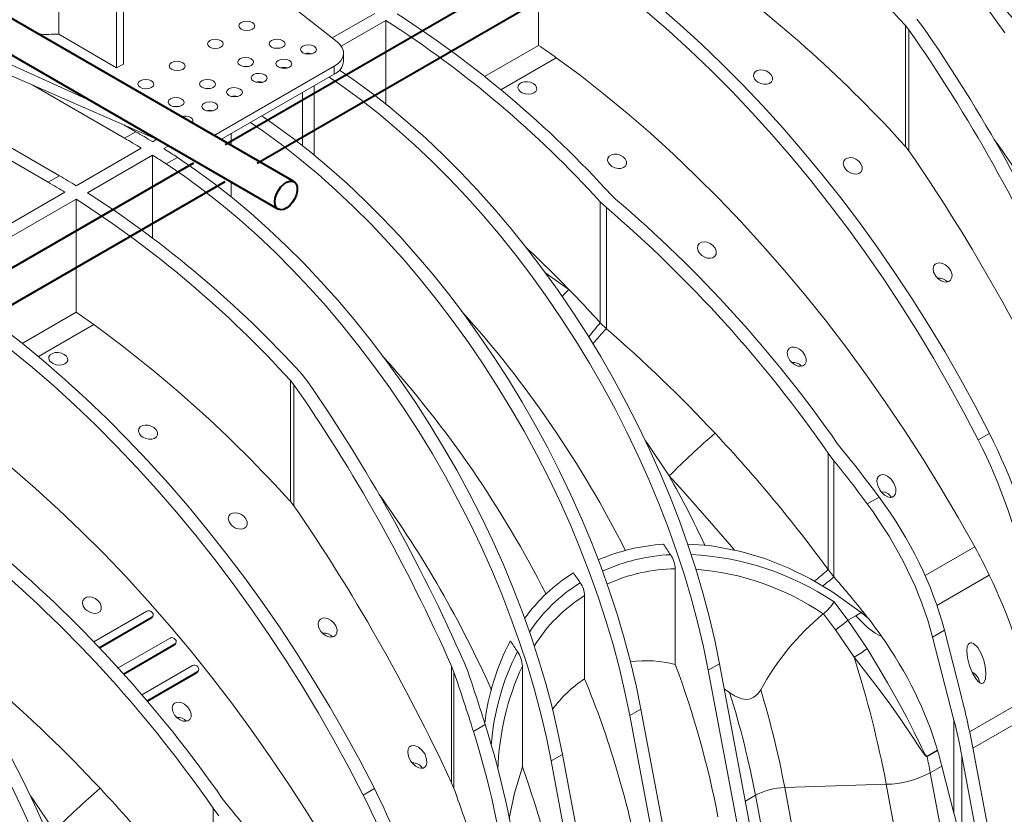
# Model space of a CAD drawing. Units: millimetres. Extents: x -9340 to 16913, y 0 to 2520.
# Drawn here: x 507 to 662, y 1233 to 1358 of the extents above; entities that cross this region are included whole.
import ezdxf
from ezdxf import colors
from ezdxf.entities.mleader import LeaderData, LeaderLine
from ezdxf.math import Vec2, Vec3

# ---------------------------------------------------------------- set-up
doc = ezdxf.new("R2010")
doc.units = ezdxf.units.MM
doc.header["$LTSCALE"] = 0.5
doc.layers.add('HAURATON_ConstructionSite_Contour', color=7, linetype='Continuous', lineweight=40)
doc.layers.add('HAURATON_Isometrie', color=9, linetype='Continuous', lineweight=5)
doc.layers.add('HAURATON_Text_Macro', color=112, linetype='Continuous')
doc.styles.get("Standard").update_dxf_attribs({"font": 'arial.ttf'})

msp = doc.modelspace()

# ---------------------------------------------------------------- linework, layer by layer
at = {"layer": 'HAURATON_ConstructionSite_Contour'}
for p, q in [((549.854, 1332.611), (440.016, 1396.019)), ((640.102, 1396.775), (539.037, 1338.431)), ((544.037, 1335.544), (645.103, 1393.888)), ((438.466, 1391.141), (547.355, 1328.28)), ((534.036, 1335.544), (432.971, 1277.2)), ((437.971, 1274.314), (539.037, 1332.658))]:
    msp.add_line(p, q, dxfattribs=at)
at = {"layer": 'HAURATON_ConstructionSite_Contour', "flags": 128}
msp.add_lwpolyline([(546.837, 1329.425), (546.902, 1330.014), (547.094, 1330.634), (547.398, 1331.241), (547.791, 1331.789), (548.245, 1332.237), (548.725, 1332.552), (549.197, 1332.711), (549.624, 1332.702), (549.976, 1332.525), (550.226, 1332.195), (550.356, 1331.735), (550.356, 1331.179), (550.226, 1330.568), (549.976, 1329.949), (549.624, 1329.366), (549.197, 1328.864), (548.725, 1328.479), (548.245, 1328.239), (547.791, 1328.164), (547.398, 1328.257), (547.094, 1328.513), (546.902, 1328.912), (546.837, 1329.425)], dxfattribs=at)
msp.add_lwpolyline([(546.837, 1329.425), (546.902, 1330.014), (547.094, 1330.634), (547.398, 1331.241), (547.791, 1331.789), (548.245, 1332.237), (548.725, 1332.552), (549.197, 1332.711), (549.624, 1332.702), (549.976, 1332.525), (550.226, 1332.195), (550.356, 1331.735), (550.356, 1331.179), (550.226, 1330.568), (549.976, 1329.949), (549.624, 1329.366), (549.197, 1328.864), (548.725, 1328.479), (548.245, 1328.239), (547.791, 1328.164), (547.398, 1328.257), (547.094, 1328.513), (546.902, 1328.912), (546.837, 1329.425)], dxfattribs=at)
at = {"layer": 'HAURATON_Isometrie'}
for p, q in [((521.911, 1350.514), (521.911, 1384.167)), ((522.972, 1384.779), (522.972, 1351.126)), ((512.797, 1355.866), (512.797, 1378.905)), ((588.379, 1354.082), (588.379, 1371.899)), ((556.654, 1354.625), (538.175, 1369.215)), ((555.866, 1355.246), (562.57, 1359.116)), ((557.294, 1353.954), (564.338, 1358.02)), ((564.338, 1344.819), (564.338, 1358.02)), ((646.725, 1356.533), (646.185, 1357.202)), ((646.185, 1338.135), (646.185, 1357.202)), ((647.953, 1358.222), (648.763, 1357.217)), ((473.558, 1356.253), (512.896, 1333.544)), ((492.92, 1356.62), (517.676, 1345.414)), ((521.911, 1350.514), (512.797, 1355.866)), ((646.725, 1337.458), (646.725, 1356.533)), ((511.128, 1332.524), (471.79, 1355.233)), ((492.92, 1354.669), (528.319, 1339.27)), ((579.888, 1349.18), (588.379, 1354.082)), ((557.66, 1351.601), (557.66, 1352.847)), ((522.972, 1351.126), (521.911, 1350.514)), ((582.433, 1347.098), (591.165, 1352.139)), ((537.284, 1339.868), (556.196, 1350.785)), ((538.345, 1339.255), (556.196, 1349.56)), ((556.196, 1350.785), (556.196, 1349.56)), ((508.701, 1347.804), (523.149, 1339.463)), ((551.171, 1346.659), (551.171, 1338.303)), ((553.014, 1347.724), (553.014, 1336.824)), ((523.047, 1341.563), (524.916, 1340.484)), ((523.149, 1339.463), (524.916, 1340.484)), ((539.942, 1340.178), (539.942, 1338.333)), ((528.246, 1339.301), (527.568, 1338.91)), ((525.8, 1337.89), (515.547, 1331.971)), ((530.088, 1338.248), (529.336, 1337.814)), ((646.185, 1338.135), (646.725, 1337.458)), ((527.568, 1336.794), (517.315, 1330.875)), ((527.568, 1336.794), (527.568, 1323.764)), ((529.722, 1335.407), (531.489, 1336.428)), ((512.896, 1333.544), (511.128, 1332.524)), ((539.942, 1332.559), (539.942, 1330.247)), ((513.78, 1330.95), (491.506, 1318.092)), ((515.547, 1329.854), (493.273, 1316.996)), ((515.547, 1329.854), (515.547, 1312.037)), ((598.102, 1329.444), (599.061, 1328.524)), ((598.102, 1310.377), (598.102, 1329.444)), ((600.509, 1329.853), (599.87, 1330.464)), ((599.061, 1309.445), (599.061, 1328.524)), ((589.366, 1318.319), (593.139, 1315.647)), ((515.547, 1312.037), (507.056, 1307.135)), ((518.333, 1310.094), (509.601, 1305.053)), ((599.061, 1309.445), (598.102, 1310.377)), ((549.852, 1300.609), (549.312, 1301.278)), ((549.312, 1282.211), (549.312, 1301.278)), ((551.079, 1302.298), (551.889, 1301.293)), ((549.852, 1281.534), (549.852, 1300.609)), ((657.621, 1291.926), (659.389, 1292.946)), ((636.049, 1290.582), (635.436, 1291.39)), ((633.988, 1289.86), (634.908, 1288.636)), ((633.988, 1271.518), (633.988, 1289.86)), ((634.908, 1270.362), (634.908, 1288.636)), ((640.166, 1281.849), (642.023, 1282.921)), ((549.312, 1282.211), (549.852, 1281.534)), ((649.271, 1270.563), (657.091, 1275.077)), ((609.921, 1256.54), (609.921, 1271.637)), ((634.908, 1270.362), (633.988, 1271.518)), ((659.376, 1270.632), (651.121, 1265.867)), ((595.638, 1254.314), (595.638, 1267.406)), ((634.926, 1266.416), (637.096, 1263.534)), ((518.315, 1260.116), (526.693, 1264.952)), ((527.44, 1263.908), (527.617, 1264.16)), ((633.253, 1264.543), (633.221, 1264.517)), ((637.096, 1263.534), (638.335, 1264.25)), ((638.335, 1264.25), (639.195, 1264.746)), ((640.327, 1263.813), (639.195, 1264.746)), ((519.158, 1259.235), (527.49, 1264.044)), ((519.249, 1259.138), (527.313, 1263.793)), ((527.313, 1263.793), (527.49, 1264.044)), ((637.096, 1263.534), (640.123, 1259.062)), ((638.07, 1257.728), (635.136, 1262.034)), ((650.441, 1260.875), (652.298, 1261.947)), ((654.949, 1251.661), (652.298, 1261.947)), ((522.151, 1256.014), (530.328, 1260.734)), ((522.972, 1255.106), (531.108, 1259.803)), ((523.061, 1255.008), (530.931, 1259.551)), ((530.931, 1259.551), (531.108, 1259.803)), ((531.06, 1259.667), (531.236, 1259.919)), ((650.441, 1260.875), (653.807, 1247.812)), ((525.889, 1251.79), (533.887, 1256.407)), ((575.047, 1255.366), (574.674, 1256.313)), ((574.674, 1237.946), (574.674, 1256.313)), ((576.712, 1256.796), (577.271, 1255.363)), ((585.833, 1240.432), (585.833, 1256.321)), ((616.877, 1256.691), (615.109, 1255.671)), ((616.877, 1256.691), (636.647, 1151.619)), ((526.688, 1250.856), (534.65, 1255.452)), ((526.774, 1250.756), (534.473, 1255.201)), ((534.473, 1255.201), (534.65, 1255.452)), ((534.602, 1255.317), (534.779, 1255.569)), ((575.047, 1237.042), (575.047, 1255.366)), ((615.109, 1255.671), (634.879, 1150.599)), ((618.473, 1252.163), (617.619, 1252.749)), ((656.274, 1245.963), (665.996, 1251.575)), ((602.735, 1248.527), (604.503, 1249.548)), ((624.272, 1144.476), (604.503, 1249.548)), ((656.787, 1243.391), (666.498, 1248.997)), ((579.97, 1247.099), (578.113, 1246.027)), ((622.505, 1143.455), (602.735, 1248.527)), ((653.807, 1233.158), (653.807, 1247.812)), ((590.36, 1241.384), (592.128, 1242.404)), ((592.128, 1242.404), (611.898, 1137.332)), ((649.567, 1242.109), (651.23, 1243.069)), ((651.239, 1243.037), (649.573, 1242.076)), ((672.245, 1161.238), (656.827, 1243.177)), ((590.36, 1241.384), (610.13, 1136.312)), ((655.059, 1242.157), (670.477, 1160.217)), ((655.059, 1227.503), (655.059, 1242.157)), ((650.072, 1239.515), (651.898, 1240.569)), ((669.276, 1137.447), (650.072, 1239.515)), ((653.807, 1233.158), (651.898, 1240.569)), ((574.674, 1237.946), (575.047, 1237.042)), ((627.158, 1237.175), (643.143, 1237.689)), ((662.525, 1134.678), (643.143, 1237.689)), ((560.747, 1236.002), (562.515, 1237.022)), ((646.697, 1133.327), (627.158, 1237.175)), ((539.176, 1234.658), (538.562, 1235.466)), ((620.95, 1235.042), (622.538, 1235.959)), ((638.752, 1149.786), (622.538, 1235.959)), ((537.114, 1233.936), (538.034, 1232.712)), ((537.114, 1215.594), (537.114, 1233.936))]:
    msp.add_line(p, q, dxfattribs=at)
at = {"layer": 'HAURATON_Isometrie', "flags": 128}
for points in [[(626.595, 1391.331), (629.508, 1389.344), (632.407, 1387.218), (635.285, 1384.959), (638.139, 1382.57), (640.962, 1380.057), (643.749, 1377.423), (646.494, 1374.673), (649.193, 1371.814), (651.841, 1368.85), (654.432, 1365.787), (656.961, 1362.63), (659.424, 1359.387), (661.816, 1356.062)], [(590.147, 1372.92), (593.606, 1370.665), (597.054, 1368.272), (600.487, 1365.743), (603.901, 1363.082), (607.291, 1360.292), (610.653, 1357.376), (613.981, 1354.34), (617.273, 1351.186), (620.523, 1347.919), (623.727, 1344.543), (626.881, 1341.063), (629.98, 1337.483), (633.021, 1333.807), (636, 1330.042), (638.913, 1326.191), (641.756, 1322.261), (644.524, 1318.255), (647.216, 1314.179), (649.826, 1310.039), (652.351, 1305.84), (654.789, 1301.588), (657.136, 1297.288), (659.389, 1292.946)], [(588.379, 1371.899), (591.838, 1369.645), (595.286, 1367.251), (598.72, 1364.722), (602.134, 1362.061), (605.523, 1359.271), (608.885, 1356.356), (612.214, 1353.319), (615.505, 1350.165), (618.755, 1346.898), (621.959, 1343.522), (625.113, 1340.042), (628.212, 1336.462), (631.254, 1332.787), (634.233, 1329.022), (637.145, 1325.171), (639.988, 1321.24), (642.757, 1317.234), (645.448, 1313.159), (648.058, 1309.019), (650.584, 1304.82), (653.021, 1300.568), (655.368, 1296.268), (657.621, 1291.926)], [(547.613, 1353.613), (547.19, 1353.655), (546.788, 1353.617)], [(657.091, 1275.077), (654.475, 1279.739), (651.765, 1284.347), (648.964, 1288.896), (646.076, 1293.381), (643.104, 1297.795), (640.052, 1302.133), (636.923, 1306.39), (633.723, 1310.561), (630.453, 1314.64), (627.119, 1318.623), (623.725, 1322.505), (620.274, 1326.281), (616.772, 1329.946), (613.221, 1333.495), (609.628, 1336.925), (605.995, 1340.231), (602.328, 1343.41), (598.631, 1346.456), (594.908, 1349.367), (591.165, 1352.139)], [(542.663, 1350.756), (542.241, 1350.798), (541.839, 1350.76)], [(557.024, 1350.193), (559.151, 1348.727), (562.049, 1346.602), (564.928, 1344.343), (567.782, 1341.954), (570.605, 1339.44), (573.392, 1336.806), (576.137, 1334.057), (578.836, 1331.197), (581.484, 1328.233), (584.075, 1325.17), (586.604, 1322.014), (589.067, 1318.77), (591.459, 1315.446), (593.775, 1312.046), (596.012, 1308.578), (598.164, 1305.049), (600.228, 1301.464), (602.2, 1297.831), (604.076, 1294.157), (605.853, 1290.448), (607.527, 1286.712), (609.094, 1282.956), (610.553, 1279.186), (611.9, 1275.41), (613.133, 1271.636), (614.249, 1267.87), (615.246, 1264.119), (616.123, 1260.39), (616.877, 1256.691)], [(622.674, 1348.468), (622.376, 1348.829), (622.24, 1349.222), (622.285, 1349.594), (622.496, 1349.899), (622.838, 1350.107), (623.268, 1350.203), (623.748, 1350.183), (624.232, 1350.044), (624.673, 1349.794), (625.015, 1349.452), (625.206, 1349.058), (625.217, 1348.667), (625.053, 1348.333), (624.747, 1348.093), (624.341, 1347.964), (623.875, 1347.951), (623.388, 1348.057), (622.927, 1348.277), (622.674, 1348.468)], [(555.38, 1349.089), (557.383, 1347.707), (560.282, 1345.582), (563.161, 1343.322), (566.014, 1340.934), (568.837, 1338.42), (571.624, 1335.786), (574.369, 1333.036), (577.069, 1330.177), (579.716, 1327.213), (582.307, 1324.15), (584.836, 1320.993), (587.299, 1317.75), (589.691, 1314.425), (592.008, 1311.026), (594.244, 1307.558), (596.397, 1304.028), (598.461, 1300.444), (600.433, 1296.811), (602.309, 1293.137), (604.085, 1289.428), (605.759, 1285.692), (607.326, 1281.935), (608.785, 1278.166), (610.132, 1274.39), (611.365, 1270.615), (612.481, 1266.849), (613.478, 1263.098), (614.355, 1259.37), (615.109, 1255.671)], [(585.551, 1346.764), (585.258, 1347.059), (585.12, 1347.39), (585.153, 1347.719), (585.351, 1348.006), (585.689, 1348.222), (586.128, 1348.344), (586.621, 1348.359), (587.114, 1348.265), (587.553, 1348.069), (587.888, 1347.792), (588.078, 1347.464), (588.099, 1347.126), (587.95, 1346.818), (587.652, 1346.576), (587.24, 1346.425), (586.76, 1346.379), (586.262, 1346.444), (585.799, 1346.612), (585.551, 1346.764)], [(536.652, 1347.286), (536.23, 1347.328), (535.828, 1347.29)], [(531.703, 1344.428), (531.28, 1344.471), (530.879, 1344.433)], [(602.735, 1248.527), (601.981, 1252.226), (601.104, 1255.955), (600.107, 1259.705), (598.99, 1263.472), (597.758, 1267.246), (596.411, 1271.022), (594.952, 1274.792), (593.384, 1278.548), (591.711, 1282.284), (589.934, 1285.993), (588.058, 1289.667), (586.086, 1293.3), (584.022, 1296.885), (581.87, 1300.414), (579.633, 1303.882), (577.317, 1307.282), (574.925, 1310.606), (572.462, 1313.85), (569.933, 1317.006), (567.342, 1320.069), (564.694, 1323.033), (561.995, 1325.893), (559.25, 1328.642), (556.463, 1331.276), (553.64, 1333.79), (550.786, 1336.179), (547.907, 1338.438), (545.009, 1340.563), (543.006, 1341.946)], [(604.503, 1249.548), (603.748, 1253.247), (602.872, 1256.975), (601.874, 1260.726), (600.758, 1264.492), (599.526, 1268.267), (598.179, 1272.043), (596.72, 1275.812), (595.152, 1279.569), (593.478, 1283.305), (591.702, 1287.013), (589.826, 1290.688), (587.854, 1294.321), (585.79, 1297.905), (583.638, 1301.435), (581.401, 1304.903), (579.085, 1308.302), (576.693, 1311.627), (574.23, 1314.87), (571.7, 1318.027), (569.109, 1321.09), (566.462, 1324.054), (563.763, 1326.913), (561.017, 1329.663), (558.23, 1332.297), (555.407, 1334.811), (552.554, 1337.199), (549.675, 1339.458), (546.777, 1341.584), (544.773, 1342.966)], [(529.722, 1335.407), (532.634, 1333.42), (535.533, 1331.294), (538.412, 1329.035), (541.265, 1326.646), (544.088, 1324.133), (546.875, 1321.499), (549.621, 1318.749), (552.32, 1315.89), (554.967, 1312.926), (557.558, 1309.863), (560.088, 1306.706), (562.551, 1303.463), (564.943, 1300.138), (567.259, 1296.739), (569.495, 1293.271), (571.648, 1289.741), (573.712, 1286.157), (575.684, 1282.524), (577.56, 1278.849), (579.336, 1275.141), (581.01, 1271.405), (582.578, 1267.648), (584.036, 1263.878), (585.383, 1260.103), (586.616, 1256.328), (587.732, 1252.562), (588.729, 1248.811), (589.606, 1245.083), (590.36, 1241.384)], [(531.489, 1336.428), (534.402, 1334.44), (537.301, 1332.315), (540.18, 1330.056), (543.033, 1327.667), (545.856, 1325.153), (548.643, 1322.519), (551.389, 1319.77), (554.088, 1316.91), (556.735, 1313.946), (559.326, 1310.883), (561.855, 1307.727), (564.318, 1304.483), (566.71, 1301.159), (569.027, 1297.759), (571.263, 1294.291), (573.416, 1290.762), (575.48, 1287.177), (577.452, 1283.544), (579.328, 1279.87), (581.104, 1276.161), (582.778, 1272.425), (584.345, 1268.669), (585.804, 1264.899), (587.151, 1261.123), (588.384, 1257.349), (589.5, 1253.582), (590.497, 1249.832), (591.374, 1246.103), (592.128, 1242.404)], [(599.693, 1335.202), (599.395, 1335.562), (599.259, 1335.955), (599.304, 1336.328), (599.515, 1336.632), (599.857, 1336.84), (600.287, 1336.937), (600.767, 1336.916), (601.251, 1336.778), (601.692, 1336.527), (602.034, 1336.185), (602.225, 1335.791), (602.236, 1335.401), (602.072, 1335.067), (601.766, 1334.827), (601.36, 1334.697), (600.894, 1334.685), (600.407, 1334.79), (599.946, 1335.011), (599.693, 1335.202)], [(636.816, 1334.493), (636.509, 1334.938), (636.379, 1335.414), (636.448, 1335.839), (636.683, 1336.152), (637.027, 1336.337), (637.442, 1336.4), (637.9, 1336.34), (638.372, 1336.154), (638.815, 1335.84), (639.167, 1335.415), (639.357, 1334.932), (639.345, 1334.475), (639.151, 1334.121), (638.833, 1333.899), (638.439, 1333.804), (637.996, 1333.831), (637.525, 1333.983), (637.065, 1334.264), (636.816, 1334.493)], [(613.835, 1321.227), (613.528, 1321.672), (613.398, 1322.147), (613.467, 1322.572), (613.702, 1322.885), (614.047, 1323.071), (614.461, 1323.133), (614.919, 1323.073), (615.391, 1322.887), (615.834, 1322.573), (616.186, 1322.148), (616.376, 1321.665), (616.364, 1321.208), (616.17, 1320.854), (615.852, 1320.632), (615.458, 1320.537), (615.015, 1320.564), (614.544, 1320.716), (614.084, 1320.997), (613.835, 1321.227)], [(650.958, 1317.708), (650.608, 1318.349), (650.522, 1318.947), (650.625, 1319.336), (650.877, 1319.637), (651.213, 1319.791), (651.598, 1319.817), (652.025, 1319.722), (652.481, 1319.491), (652.933, 1319.106), (653.309, 1318.571), (653.507, 1317.957), (653.488, 1317.495), (653.291, 1317.104), (652.985, 1316.883), (652.626, 1316.803), (652.224, 1316.844), (651.781, 1317.012), (651.317, 1317.328), (650.958, 1317.708)], [(493.273, 1316.996), (496.732, 1314.741), (500.18, 1312.348), (503.614, 1309.819), (507.028, 1307.158), (510.418, 1304.368), (513.779, 1301.452), (517.108, 1298.416), (520.399, 1295.262), (523.649, 1291.995), (526.853, 1288.619), (530.007, 1285.139), (533.107, 1281.559), (536.148, 1277.883), (539.127, 1274.118), (542.04, 1270.267), (544.882, 1266.337), (547.651, 1262.331), (550.342, 1258.255), (552.952, 1254.115), (555.478, 1249.916), (557.916, 1245.664), (560.262, 1241.364), (562.515, 1237.022)], [(491.506, 1315.975), (494.964, 1313.721), (498.413, 1311.327), (501.846, 1308.798), (505.26, 1306.137), (508.65, 1303.347), (512.011, 1300.432), (515.34, 1297.395), (518.631, 1294.241), (521.881, 1290.974), (525.085, 1287.598), (528.239, 1284.118), (531.339, 1280.538), (534.38, 1276.863), (537.359, 1273.098), (540.272, 1269.247), (543.114, 1265.316), (545.883, 1261.31), (548.574, 1257.235), (551.184, 1253.095), (553.71, 1248.896), (556.148, 1244.644), (558.495, 1240.344), (560.747, 1236.002)], [(627.977, 1304.441), (627.627, 1305.083), (627.541, 1305.68), (627.644, 1306.069), (627.896, 1306.371), (628.232, 1306.524), (628.617, 1306.551), (629.044, 1306.455), (629.5, 1306.224), (629.952, 1305.839), (630.328, 1305.305), (630.526, 1304.691), (630.507, 1304.229), (630.31, 1303.838), (630.004, 1303.616), (629.645, 1303.537), (629.243, 1303.577), (628.8, 1303.745), (628.336, 1304.061), (627.977, 1304.441)], [(511.658, 1304.107), (511.365, 1304.402), (511.227, 1304.733), (511.26, 1305.061), (511.458, 1305.349), (511.796, 1305.565), (512.236, 1305.687), (512.728, 1305.702), (513.221, 1305.607), (513.66, 1305.411), (513.996, 1305.134), (514.185, 1304.807), (514.206, 1304.469), (514.057, 1304.161), (513.759, 1303.919), (513.347, 1303.768), (512.867, 1303.722), (512.369, 1303.787), (511.907, 1303.955), (511.658, 1304.107)], [(560.217, 1219.153), (557.601, 1223.815), (554.891, 1228.423), (552.09, 1232.972), (549.202, 1237.457), (546.23, 1241.871), (543.178, 1246.209), (540.05, 1250.466), (536.849, 1254.637), (533.58, 1258.716), (530.246, 1262.699), (526.851, 1266.581), (523.401, 1270.357), (519.898, 1274.022), (516.348, 1277.571), (512.754, 1281.001), (509.121, 1284.307), (505.454, 1287.486), (501.757, 1290.532), (498.035, 1293.443), (494.291, 1296.215)], [(457.597, 1293.77), (460.509, 1291.783), (463.408, 1289.658), (466.287, 1287.398), (469.14, 1285.01), (471.963, 1282.496), (474.75, 1279.862), (477.496, 1277.112), (480.195, 1274.253), (482.842, 1271.289), (485.433, 1268.226), (487.963, 1265.069), (490.426, 1261.826), (492.818, 1258.501), (495.134, 1255.102), (497.371, 1251.634), (499.523, 1248.104), (501.587, 1244.52), (503.559, 1240.887), (505.435, 1237.213), (507.211, 1233.504), (508.885, 1229.768)], [(459.364, 1294.791), (462.277, 1292.803), (465.176, 1290.678), (468.055, 1288.419), (470.908, 1286.03), (473.731, 1283.516), (476.518, 1280.882), (479.264, 1278.133), (481.963, 1275.274), (484.61, 1272.309), (487.201, 1269.246), (489.73, 1266.09), (492.193, 1262.846), (494.585, 1259.522), (496.902, 1256.122), (499.138, 1252.655), (501.291, 1249.125), (503.355, 1245.54), (505.327, 1241.907), (507.203, 1238.233), (508.979, 1234.524), (510.653, 1230.788)], [(525.8, 1292.544), (525.503, 1292.905), (525.367, 1293.298), (525.412, 1293.67), (525.623, 1293.975), (525.964, 1294.183), (526.395, 1294.279), (526.874, 1294.259), (527.359, 1294.12), (527.799, 1293.87), (528.141, 1293.528), (528.332, 1293.134), (528.343, 1292.743), (528.179, 1292.409), (527.873, 1292.169), (527.468, 1292.04), (527.002, 1292.027), (526.515, 1292.133), (526.053, 1292.353), (525.8, 1292.544)], [(608.97, 1286.279), (605.517, 1291.388), (605.205, 1291.81)], [(619.234, 1274.562), (618.763, 1275.126), (614.959, 1279.552), (611.091, 1283.929), (608.97, 1286.279)], [(642.119, 1284.069), (641.799, 1284.749), (641.681, 1285.394), (641.74, 1285.861), (641.907, 1286.181), (642.185, 1286.396), (642.501, 1286.47), (642.851, 1286.431), (643.343, 1286.215), (643.902, 1285.743), (644.339, 1285.126), (644.639, 1284.313), (644.671, 1283.734), (644.561, 1283.328), (644.364, 1283.061), (644.078, 1282.902), (643.761, 1282.869), (643.404, 1282.945), (642.886, 1283.228), (642.317, 1283.788), (642.119, 1284.069)], [(539.942, 1278.569), (539.635, 1279.014), (539.505, 1279.49), (539.575, 1279.915), (539.809, 1280.228), (540.154, 1280.414), (540.569, 1280.476), (541.026, 1280.416), (541.498, 1280.23), (541.942, 1279.916), (542.293, 1279.491), (542.483, 1279.008), (542.471, 1278.551), (542.277, 1278.197), (541.959, 1277.975), (541.566, 1277.88), (541.122, 1277.907), (540.652, 1278.059), (540.192, 1278.34), (539.942, 1278.569)], [(609.16, 1273.85), (609.022, 1274.055), (608.885, 1274.261), (608.747, 1274.466), (608.61, 1274.671), (608.472, 1274.876), (608.334, 1275.081), (608.195, 1275.285), (608.057, 1275.49)], [(639.195, 1264.746), (634.591, 1268.046), (631.207, 1270.052), (627.687, 1271.79), (624.003, 1273.249), (620.221, 1274.377), (615.358, 1275.289), (611.839, 1275.5)], [(594.943, 1269.431), (594.809, 1269.626), (594.675, 1269.82), (594.541, 1270.015), (594.407, 1270.209), (594.273, 1270.403), (594.139, 1270.596), (594.005, 1270.79), (593.87, 1270.984)], [(516.961, 1265.303), (516.655, 1265.748), (516.524, 1266.223), (516.594, 1266.648), (516.828, 1266.961), (517.173, 1267.147), (517.588, 1267.209), (518.045, 1267.149), (518.517, 1266.963), (518.961, 1266.649), (519.312, 1266.224), (519.502, 1265.741), (519.49, 1265.284), (519.296, 1264.93), (518.979, 1264.708), (518.585, 1264.614), (518.141, 1264.64), (517.671, 1264.792), (517.211, 1265.073), (516.961, 1265.303)], [(527.49, 1264.044), (527.629, 1264.177), (527.686, 1264.358), (527.652, 1264.561), (527.534, 1264.754), (527.348, 1264.908), (527.123, 1265), (526.893, 1265.015), (526.693, 1264.952)], [(635.136, 1262.034), (633.254, 1264.543), (633.253, 1264.543)], [(642.36, 1261.061), (642.19, 1261.099), (641.397, 1261.475), (640.173, 1262.415), (639.026, 1263.527), (638.335, 1264.25)], [(527.313, 1263.793), (527.437, 1263.903), (527.439, 1263.909)], [(554.085, 1261.784), (553.735, 1262.426), (553.648, 1263.023), (553.751, 1263.412), (554.004, 1263.713), (554.34, 1263.867), (554.724, 1263.893), (555.151, 1263.798), (555.608, 1263.567), (556.06, 1263.182), (556.435, 1262.647), (556.633, 1262.033), (556.614, 1261.571), (556.418, 1261.18), (556.111, 1260.959), (555.753, 1260.879), (555.351, 1260.92), (554.908, 1261.088), (554.444, 1261.404), (554.085, 1261.784)], [(531.108, 1259.803), (531.248, 1259.936), (531.307, 1260.12), (531.276, 1260.327), (531.161, 1260.524), (530.978, 1260.683), (530.756, 1260.779), (530.528, 1260.797), (530.328, 1260.734)], [(530.931, 1259.551), (531.056, 1259.662), (531.058, 1259.668)], [(585.047, 1258.605), (584.908, 1258.815), (584.769, 1259.024), (584.63, 1259.233), (584.491, 1259.442), (584.352, 1259.651), (584.213, 1259.859), (584.073, 1260.068), (583.933, 1260.276)], [(656.262, 1256.361), (656.73, 1255.208), (657.339, 1254.2), (657.679, 1253.822), (658.007, 1253.607), (658.186, 1253.57), (658.37, 1253.614), (658.508, 1253.727), (658.634, 1253.929), (658.757, 1254.328), (658.821, 1255.226), (658.721, 1256.249), (658.493, 1257.237), (658.111, 1258.281), (657.576, 1259.214), (656.914, 1259.861), (656.608, 1259.978), (656.388, 1259.971), (656.184, 1259.866), (656.042, 1259.698), (655.908, 1259.381), (655.824, 1258.791), (655.927, 1257.626), (656.262, 1256.361)], [(640.123, 1259.062), (641.77, 1256.367), (643.36, 1253.68), (644.89, 1250.984), (646.336, 1248.304), (647.562, 1245.903), (648.714, 1243.534), (649.289, 1242.397), (649.462, 1242.149), (649.518, 1242.108), (649.545, 1242.103), (649.567, 1242.109)], [(534.65, 1255.452), (534.79, 1255.586), (534.851, 1255.773), (534.823, 1255.983), (534.711, 1256.185), (534.531, 1256.349), (534.312, 1256.448), (534.085, 1256.469), (533.887, 1256.407)], [(649.573, 1242.076), (649.542, 1242.063), (649.503, 1242.061), (649.426, 1242.089), (649.201, 1242.299), (648.482, 1243.326), (647.073, 1245.489), (645.568, 1247.716), (643.85, 1250.142), (642.025, 1252.611), (640.086, 1255.15), (638.07, 1257.728)], [(534.473, 1255.201), (534.598, 1255.312), (534.601, 1255.318)], [(623.37, 1252.562), (622.929, 1251.937), (622.312, 1251.406), (621.761, 1251.156), (621.169, 1251.061), (620.392, 1251.148), (619.222, 1251.646), (618.473, 1252.163)], [(531.104, 1248.517), (530.754, 1249.159), (530.667, 1249.756), (530.77, 1250.145), (531.023, 1250.447), (531.359, 1250.6), (531.743, 1250.627), (532.17, 1250.531), (532.627, 1250.3), (533.079, 1249.915), (533.454, 1249.381), (533.652, 1248.767), (533.633, 1248.305), (533.437, 1247.914), (533.13, 1247.692), (532.772, 1247.613), (532.37, 1247.653), (531.927, 1247.821), (531.463, 1248.137), (531.104, 1248.517)], [(568.227, 1241.412), (567.906, 1242.091), (567.788, 1242.737), (567.847, 1243.204), (568.014, 1243.524), (568.292, 1243.739), (568.608, 1243.813), (568.959, 1243.774), (569.45, 1243.558), (570.009, 1243.085), (570.446, 1242.469), (570.746, 1241.655), (570.778, 1241.077), (570.669, 1240.671), (570.471, 1240.404), (570.185, 1240.245), (569.868, 1240.211), (569.511, 1240.288), (568.993, 1240.57), (568.424, 1241.13), (568.227, 1241.412)], [(583.739, 1232.296), (584.605, 1236.307), (585.833, 1240.432)], [(512.097, 1230.355), (508.643, 1235.464), (508.331, 1235.886)]]:
    msp.add_lwpolyline(points, dxfattribs=at)
at = {"layer": 'HAURATON_Isometrie'}
for centre, radius, start, end in [((519.969, 1242.306), 170.679, 42.31179, 57.20264), ((496.049, 1202.481), 202.344, 42.09905, 53.92181), ((532.595, 1245.616), 172.447, 26.86346, 42.00255), ((473.654, 1215.569), 170.679, 42.31179, 57.20264), ((471.886, 1214.549), 170.679, 42.31179, 57.20264), ((525.779, 1261.336), 111.895, 54.24305, 55.98214), ((552.14, 1350.783), 2.058, 74.3619, 105.06566), ((555.232, 1351.798), 2.437, 293.31347, 355.36639), ((548.251, 1348.538), 2.058, 74.3619, 105.06566), ((544.362, 1346.292), 2.058, 74.3619, 105.06566), ((540.473, 1344.047), 2.058, 74.3619, 105.06566), ((536.584, 1341.802), 2.058, 74.3619, 105.06566), ((459.953, 1227.973), 129.919, 58.63821, 59.998), ((458.185, 1226.952), 129.919, 58.63821, 59.998), ((516.833, 1236.421), 176.397, 24.09825, 35.68519), ((455.496, 1220.771), 138.389, 56.69278, 57.75318), ((453.728, 1219.75), 138.389, 56.69278, 57.75318), ((446.164, 1220.013), 129.919, 58.63821, 59.998), ((447.932, 1221.033), 129.919, 58.63821, 59.998), ((424.863, 1187.403), 170.679, 42.31179, 57.20264), ((423.095, 1186.382), 170.679, 42.31179, 57.20264), ((438.568, 1165.422), 215.545, 44.1832, 46.7066), ((651.465, 1315.6), 1.808, 43.1913, 96.73284), ((617.599, 1291.322), 34.497, 135.15841, 137.69247), ((430.255, 1157.281), 227.18, 42.36852, 44.19444), ((448.045, 1196.798), 172.51, 26.7647, 42.0005), ((452.947, 1219.291), 111.895, 54.24305, 55.98214), ((399.175, 1146.557), 202.344, 42.09905, 53.92181), ((639.201, 1274.75), 54.392, 139.07908, 142.10858), ((641.115, 1269.539), 57.975, 136.50115, 139.63953), ((435.722, 1189.692), 172.447, 26.86346, 42.00255), ((628.484, 1302.334), 1.808, 43.1913, 96.73284), ((710.147, 1184.793), 143.304, 130.97563, 134.91254), ((583.651, 1254.123), 85.108, 11.11388, 27.13968), ((581.884, 1253.103), 85.108, 11.11388, 27.13968), ((451.699, 1198.763), 179.981, 25.18119, 29.09444), ((419.959, 1180.497), 176.397, 24.09825, 35.68519), ((642.531, 1282.1), 1.637, 28.84492, 95.4526), ((609.678, 1246.091), 29.443, 93.15718, 113.83928), ((574.178, 1229.639), 94.547, 25.69369, 28.72348), ((610.386, 1245.472), 28.405, 92.47552, 114.83215), ((605.881, 1271.485), 4.043, 2.16709, 35.80452), ((610.348, 1229.913), 44.006, 56.0463, 87.37457), ((607.564, 1248.631), 26.214, 121.49384, 144.66976), ((610.297, 1244.775), 26.865, 90.80324, 114.52049), ((609.961, 1230.382), 41.306, 55.72972, 85.63316), ((544.475, 1372.832), 135.192, 310.26462, 311.46122), ((567.734, 1350.482), 104.554, 308.72765, 309.97698), ((582.5, 1233.252), 85.483, 12.37724, 25.93101), ((608.594, 1247.342), 25.967, 121.71616, 146.49497), ((591.932, 1267.265), 3.709, 2.18127, 35.73501), ((608.834, 1246.208), 24.97, 121.90182, 147.98991), ((626.3, 1272.44), 10.522, 311.36739, 325.07438), ((658.999, 1233.239), 40.532, 129.49446, 151.5278), ((595.518, 1316.472), 67.755, 310.11978, 310.43734), ((625.424, 1276.747), 17.63, 303.42836, 311.4549), ((554.591, 1259.676), 1.808, 43.1913, 96.73284), ((616.343, 1243.089), 36.685, 152.06284, 173.39508), ((619.88, 1240.909), 39.07, 153.06859, 175.70465), ((581.554, 1256.125), 4.284, 2.61228, 35.37249), ((632.568, 1268.445), 12.047, 297.17181, 308.83878), ((623.689, 1238.745), 41.737, 155.09605, 178.22476), ((605.203, 1239.026), 18.138, 74.9246, 97.42829), ((470.547, 1204.571), 148.748, 10.84303, 20.44926), ((478.786, 1206.74), 167.246, 10.66416, 17.75022), ((655.563, 1253.314), 2.337, 9.45177, 61.97075), ((606.477, 1237.813), 19.742, 123.29888, 143.80546), ((455.287, 1196.688), 151.721, 10.91212, 22.32225), ((481.372, 1209.158), 143.687, 10.74966, 17.41522), ((483.59, 1209.991), 146.119, 10.72214, 16.93856), ((531.61, 1246.41), 1.808, 43.1913, 96.73284), ((568.638, 1239.443), 1.637, 28.84492, 95.4526), ((646.327, 1241.417), 3.312, 11.48139, 12.07245), ((493.679, 1210.408), 159.079, 10.54277, 11.48258), ((446.912, 1190.559), 147.602, 10.81922, 19.74827), ((642.774, 1253.155), 15.47, 271.36681, 298.14768), ((613.273, 1128.869), 143.304, 130.97563, 134.91254), ((486.778, 1198.199), 85.108, 11.11388, 27.13968), ((627.404, 1226.865), 10.313, 91.36681, 118.14768), ((485.01, 1197.179), 85.108, 11.11388, 27.13968)]:
    msp.add_arc(centre, radius, start, end, dxfattribs=at)
for centre in [(542.417, 1357.16), (537.468, 1354.303), (547.19, 1354.308), (552.14, 1353.428), (531.457, 1350.833), (542.241, 1351.451), (548.251, 1351.183), (544.362, 1348.938), (526.507, 1347.975), (536.23, 1347.981), (540.473, 1346.692), (531.28, 1345.124), (536.584, 1344.447)]:
    msp.add_ellipse(centre, major_axis=(1.25, -0.019), ratio=0.5872749, dxfattribs=at)
for centre, major_axis, ratio, start_param, end_param in [((616.302, 1283.006), (-52.627, 125.22), 0.473892, 4.7506651, 5.136028), ((510.598, 1366.826), (18.749, -0.288), 0.5872749, 4.6692934, 4.8389961), ((614.509, 1281.971), (-52.627, 125.22), 0.473892, 4.7551193, 5.1394098), ((552.66, 1352.898), (5, -0.077), 0.5872749, 5.5068223, 6.9379923), ((532.695, 1342.202), (1.25, -0.019), 0.5872749, 5.8376802, 8.3524693), ((609.515, 1254.407), (-59.449, 141.453), 0.473892, 4.7929364, 5.1293989), ((555.178, 1247.72), (-87.569, 104.266), 0.6635692, 4.5785024, 4.9627929), ((553.385, 1246.685), (-87.569, 104.266), 0.6635692, 4.5740482, 4.9594111), ((546.359, 1217.948), (-98.921, 117.781), 0.6635692, 4.7941312, 4.949775), ((519.428, 1227.082), (-52.627, 125.22), 0.473892, 4.7506651, 5.136028), ((517.636, 1226.047), (-52.627, 125.22), 0.473892, 4.7551193, 5.1394098), ((546.359, 1217.948), (-98.921, 117.781), 0.6635692, 4.6125242, 4.7941312), ((544.669, 1241.654), (110.38, -86.092), 0.7097153, 1.1949311, 1.2663423), ((542.812, 1240.582), (110.38, -86.092), 0.7097153, 1.1949311, 1.2580825), ((602.36, 1266.109), (44.97, -35.075), 0.7097153, 0.7446505, 1.1949311), ((512.642, 1198.483), (-59.449, 141.453), 0.473892, 4.7929364, 5.1293989), ((600.503, 1265.037), (44.97, -35.075), 0.7097153, 0.7446505, 1.1949311), ((458.305, 1191.797), (-87.569, 104.266), 0.6635692, 4.5785024, 4.9627929), ((456.512, 1190.762), (-87.569, 104.266), 0.6635692, 4.5740482, 4.9594111), ((534.869, 1211.315), (124.689, -97.252), 0.7097153, 1.2522833, 1.2982418), ((601.742, 1245.576), (44.97, -35.075), 0.7097153, 1.2272721, 1.2522833), ((601.742, 1245.576), (44.97, -35.075), 0.7097153, 1.1651497, 1.2272721), ((601.697, 1245.553), (45.023, -35.116), 0.7097153, 0.7801922, 1.1652744), ((528.144, 1232.114), (-41.89, 131.176), 0.3764482, 4.6982445, 4.7696557), ((530.001, 1233.186), (-41.89, 131.176), 0.3764482, 4.6982445, 4.7613959), ((449.485, 1162.024), (-98.921, 117.781), 0.6635692, 4.7941312, 4.949775), ((651.524, 1240.116), (-4.899, 28.335), 0.2004152, 4.785945, 5.0971364), ((559.612, 1241.431), (-17.066, 53.442), 0.3764482, 4.2479639, 4.6982445), ((651.524, 1240.116), (-3.266, 18.89), 0.2004152, 4.785945, 5.0971364), ((557.755, 1240.359), (-17.066, 53.442), 0.3764482, 4.2479639, 4.6982445), ((648.981, 1243.182), (2.044, -1.594), 0.7097153, 0.7652473, 0.7801922), ((540.596, 1250.137), (100.16, -78.121), 0.7097153, 0.7418007, 0.7652473), ((449.485, 1162.024), (-98.921, 117.781), 0.6635692, 4.6125242, 4.7941312), ((524.067, 1205.079), (-47.321, 148.181), 0.3764482, 4.7555967, 4.8085785), ((447.796, 1185.73), (110.38, -86.092), 0.7097153, 1.1949311, 1.2663423), ((651.524, 1225.462), (-3.266, 18.89), 0.2004152, 4.785945, 5.0971364)]:
    msp.add_ellipse(centre, major_axis=major_axis, ratio=ratio, start_param=start_param, end_param=end_param, dxfattribs=at)

# ---------------------------------------------------------------- leaders
at = {"layer": 'HAURATON_Text_Macro'}
ml = msp.add_multileader_mtext('Standard', dxfattribs=at)
ml.set_content('\\A1;Beton lagenweise einbauen und das Aufschwimmen durch geeignete Maßnahmen verhindern.', color=256)
ml.set_leader_properties()
ml.build(insert=Vec2(0, 0))
ml.multileader.update_dxf_attribs({"dogleg_length": 2, "arrow_head_size": 42, "scale": 12})
ctx = ml.context
ctx.base_point, ctx.scale, ctx.char_height, ctx.arrow_head_size, ctx.landing_gap_size, ctx.plane_origin = Vec3(60.486, 2112.915), 12, 36, 42, 24, Vec3(2827.804, 1395.304)
ctx.text_align_type = 2
notes = []
notes.append((ctx, [(1, (1, 1, 0), (937.771, 2112.915), (-1, 0), 24, [(2, [(1533.994, 1723.066), (1548.563, 1274.733), (1511.351, 840.718)], 0, [])])]))
ctx.mtext.insert, ctx.mtext.width, ctx.mtext.alignment, ctx.mtext.flow_direction = Vec3(889.771, 2131.222), 852.51684, 3, 5
for ctx, leaders in notes:
    for number, flags, end, landing, length, lines in leaders:
        leader = LeaderData()
        leader.index, (leader.has_last_leader_line, leader.has_dogleg_vector, leader.attachment_direction) = number, flags
        leader.last_leader_point, leader.dogleg_vector, leader.dogleg_length = Vec3(end), Vec3(landing), length
        for number, points, colour, breaks in lines:
            line = LeaderLine()
            line.index, line.vertices, line.color, line.breaks = number, Vec3.list(points), colors.encode_raw_color(colour), breaks
            leader.lines.append(line)
        ctx.leaders.append(leader)

doc.saveas('drawing.dxf')
